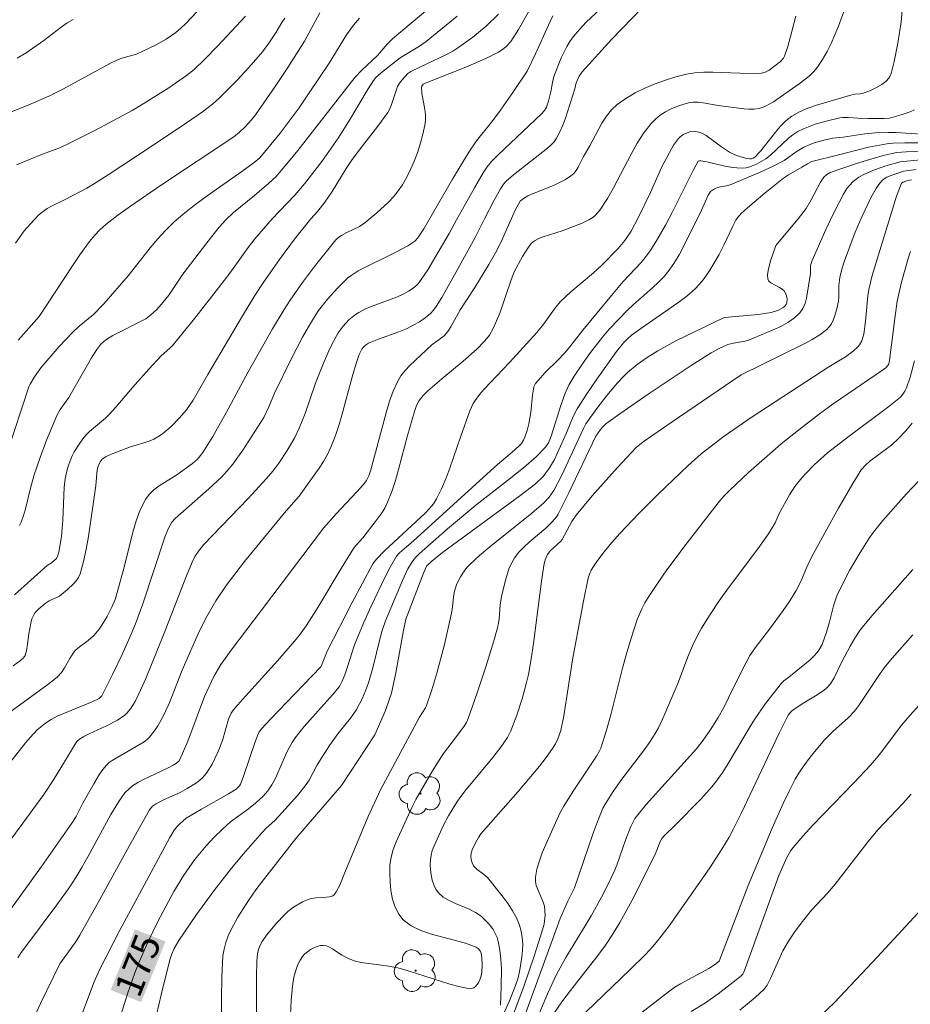
# Model space of a CAD drawing. Units: metres. Extents: x 281196 to 281711, y 1663808 to 1664373.
# Drawn here: x 281464 to 281512, y 1664235 to 1664290 of the extents above; entities that cross this region are included whole.
import ezdxf
from ezdxf.enums import TextEntityAlignment as Align

# ---------------------------------------------------------------- set-up
doc = ezdxf.new("R2010")
doc.units = ezdxf.units.M
doc.header["$MEASUREMENT"] = 0
for name, color, linetype, lineweight, true_color in [('Arvores_Isoladas', 7, 'Continuous', 18, 0x00ff33), ('Curvas_Intermediarias', 7, 'Continuous', 9, 0x783c14), ('Curvas_Mestras', 7, 'Continuous', 20, 0x783c14), ('Topon_Curvas_Mestras', 7, 'Continuous', 9, 0x783c14)]:
    doc.layers.add(name, color=color, linetype=linetype, lineweight=lineweight, true_color=true_color)
doc.layers.add('Topon_Curvas_Mestras_Masc', color=255, linetype='Continuous', lineweight=9)
doc.styles.add('Arial', font='arial.ttf', dxfattribs={"height": 1.5})

# ---------------------------------------------------------------- blocks, each defined once
blk = doc.blocks.new('Arvore')
at = {"layer": 'Arvores_Isoladas'}
blk.add_lwpolyline([(-0.718, 0.493, 0.872324), (-0.722, -0.551, 0.862983), (0.284, -0.827, 0.900105), (0.89, 0.029, 0.863155), (0.262, 0.861, 0.882486)], format="xyb", close=True, dxfattribs=at)
blk.add_circle((0, 0), 0.0286, dxfattribs=at)

msp = doc.modelspace()

# ---------------------------------------------------------------- linework, layer by layer
at = {"layer": 'Curvas_Intermediarias', "flags": 128}
for points, elevation in [([(281466.667, 1664234.007), (281467.675, 1664236.672), (281467.956, 1664237.341), (281469.086, 1664239.51), (281470.151, 1664241.51), (281471.823, 1664244.603), (281472.069, 1664245.01), (281472.212, 1664245.196), (281472.369, 1664245.362), (281472.723, 1664245.656), (281473.553, 1664246.161), (281475.048, 1664247.009), (281475.463, 1664247.266), (281475.643, 1664247.433), (281475.702, 1664247.537), (281475.85, 1664247.914), (281476.509, 1664249.85), (281476.65, 1664250.233), (281476.73, 1664250.398), (281476.876, 1664250.595), (281477.329, 1664251.078), (281479.17, 1664252.985), (281480.108, 1664253.983), (281480.193, 1664254.146), (281480.46, 1664254.833), (281481.834, 1664257.511), (281482.975, 1664259.641), (281483.174, 1664259.893), (281483.616, 1664260.338), (281485.847, 1664262.421), (281486.081, 1664262.666), (281486.292, 1664262.925), (281486.471, 1664263.204), (281486.744, 1664263.745), (281486.983, 1664264.306), (281487.199, 1664264.882), (281487.798, 1664266.641), (281488.298, 1664268.04), (281488.474, 1664268.43), (281488.587, 1664268.609), (281488.826, 1664268.925), (281489.084, 1664269.229), (281490.472, 1664270.686), (281491.967, 1664272.335), (281492.362, 1664272.815), (281492.942, 1664273.643), (281493.263, 1664274.027), (281493.847, 1664274.576), (281495.079, 1664275.613), (281495.535, 1664276.027), (281496.431, 1664276.946), (281496.809, 1664277.386), (281497.153, 1664277.906), (281497.538, 1664278.642), (281498.216, 1664280.034), (281498.824, 1664281.389), (281499.251, 1664282.23), (281499.48, 1664282.629), (281499.745, 1664282.993), (281499.822, 1664283.071), (281500.008, 1664283.205), (281500.326, 1664283.342), (281500.431, 1664283.369), (281500.604, 1664283.386), (281500.876, 1664283.344), (281501.042, 1664283.278), (281501.263, 1664283.148), (281502.109, 1664282.528), (281502.548, 1664282.248), (281502.854, 1664282.102), (281503.177, 1664281.984), (281503.503, 1664281.897), (281503.663, 1664281.865), (281503.762, 1664281.87), (281503.861, 1664281.908), (281503.951, 1664281.969), (281504.274, 1664282.319), (281505.074, 1664283.347), (281505.352, 1664283.672), (281505.651, 1664283.966), (281505.98, 1664284.215), (281506.403, 1664284.453), (281506.852, 1664284.651), (281507.322, 1664284.819), (281509.261, 1664285.386), (281509.442, 1664285.42), (281509.722, 1664285.438), (281509.9, 1664285.477), (281510.249, 1664285.616), (281510.593, 1664285.775), (281510.92, 1664285.958), (281511.139, 1664286.115), (281511.311, 1664286.324), (281511.421, 1664286.568), (281511.594, 1664287.225), (281511.801, 1664288.233), (281511.972, 1664289.389), (281512.143, 1664291.321)], 174), ([(281462.489, 1664239.867), (281463.644, 1664241.428), (281464.782, 1664243.003), (281466.451, 1664245.391), (281466.675, 1664245.761), (281467.071, 1664246.533), (281467.643, 1664247.547), (281467.97, 1664248.085), (281468.149, 1664248.338), (281468.345, 1664248.574), (281468.489, 1664248.713), (281468.65, 1664248.836), (281470.418, 1664249.864), (281470.573, 1664249.982), (281470.713, 1664250.116), (281471.023, 1664250.52), (281471.161, 1664250.74), (281471.412, 1664251.201), (281471.78, 1664251.967), (281472.509, 1664253.8), (281473.439, 1664255.911), (281473.85, 1664256.735), (281474.355, 1664257.607), (281474.918, 1664258.445), (281475.932, 1664259.768), (281478.125, 1664262.441), (281478.612, 1664263.007), (281478.929, 1664263.349), (281480.014, 1664264.879), (281480.255, 1664265.256), (281480.475, 1664265.642), (281480.665, 1664266.042), (281480.915, 1664266.683), (281481.133, 1664267.34), (281481.328, 1664268.006), (281481.873, 1664270.026), (281482.072, 1664270.692), (281482.222, 1664271.12), (281482.373, 1664271.419), (281482.457, 1664271.532), (281482.559, 1664271.634), (281482.738, 1664271.75), (281483.282, 1664271.971), (281484.399, 1664272.367), (281484.846, 1664272.562), (281485.191, 1664272.736), (281485.526, 1664272.928), (281485.844, 1664273.14), (281486.13, 1664273.376), (281486.301, 1664273.557), (281486.446, 1664273.757), (281486.752, 1664274.257), (281487.625, 1664275.793), (281488.58, 1664277.549), (281489.095, 1664278.58), (281489.633, 1664279.61), (281489.973, 1664280.22), (281490.136, 1664280.481), (281490.286, 1664280.653), (281490.692, 1664280.997), (281492.559, 1664282.453), (281492.748, 1664282.622), (281492.917, 1664282.804), (281493.059, 1664283.004), (281493.245, 1664283.355), (281493.405, 1664283.724), (281493.544, 1664284.106), (281494.057, 1664285.727), (281494.139, 1664286.044), (281494.303, 1664286.407), (281494.467, 1664286.652), (281496.098, 1664288.442), (281498.332, 1664290.776)], 171), ([(281463.993, 1664233.891), (281464.726, 1664235.495), (281465.784, 1664237.662), (281466.636, 1664238.857), (281466.874, 1664239.233), (281467.981, 1664241.195), (281469.609, 1664244.159), (281470.714, 1664246.121), (281470.874, 1664246.324), (281471.028, 1664246.439), (281471.472, 1664246.663), (281472.385, 1664247.076), (281472.778, 1664247.294), (281473.293, 1664247.61), (281473.6, 1664247.859), (281473.732, 1664248), (281473.882, 1664248.196), (281474.143, 1664248.626), (281474.47, 1664249.319), (281474.709, 1664249.928), (281475.051, 1664251.099), (281475.198, 1664251.424), (281475.302, 1664251.596), (281475.812, 1664252.187), (281477.726, 1664254.314), (281478.668, 1664255.39), (281478.935, 1664255.72), (281479.31, 1664256.236), (281479.89, 1664257.141), (281481.23, 1664259.369), (281481.916, 1664260.472), (281482.071, 1664260.678), (281482.417, 1664261.065), (281483.098, 1664261.935), (281483.479, 1664262.459), (281483.643, 1664262.733), (281483.781, 1664263.02), (281484.007, 1664263.607), (281484.205, 1664264.208), (281484.382, 1664264.819), (281484.875, 1664266.671), (281485.253, 1664267.989), (281485.375, 1664268.332), (281485.508, 1664268.598), (281485.728, 1664268.884), (281485.987, 1664269.139), (281486.753, 1664269.795), (281487.928, 1664270.755), (281488.681, 1664271.423), (281489.115, 1664271.871), (281489.371, 1664272.198), (281489.579, 1664272.551), (281489.768, 1664272.972), (281489.938, 1664273.404), (281490.541, 1664275.172), (281490.724, 1664275.663), (281491.195, 1664276.502), (281491.522, 1664277.026), (281491.668, 1664277.223), (281491.848, 1664277.373), (281492.082, 1664277.49), (281492.328, 1664277.588), (281493.366, 1664277.912), (281494.469, 1664278.335), (281494.867, 1664278.538), (281495.048, 1664278.661), (281495.187, 1664278.779), (281495.431, 1664279.06), (281495.845, 1664279.698), (281496.191, 1664280.29), (281497.152, 1664282.131), (281497.488, 1664282.727), (281497.852, 1664283.294), (281498.256, 1664283.821), (281498.485, 1664284.056), (281498.749, 1664284.265), (281499.04, 1664284.45), (281499.349, 1664284.611), (281499.669, 1664284.747), (281499.991, 1664284.859), (281500.307, 1664284.946), (281500.566, 1664284.984), (281500.833, 1664284.984), (281501.106, 1664284.955), (281501.937, 1664284.808), (281503.337, 1664284.625), (281503.615, 1664284.603), (281503.888, 1664284.604), (281504.155, 1664284.635), (281504.363, 1664284.692), (281504.567, 1664284.776), (281504.96, 1664285.004), (281506.386, 1664285.991), (281506.931, 1664286.417), (281507.173, 1664286.654), (281507.384, 1664286.914), (281507.658, 1664287.327), (281507.908, 1664287.762), (281508.137, 1664288.215), (281508.539, 1664289.154), (281508.882, 1664290.107)], 173), ([(281462.06, 1664250.787), (281465.124, 1664253), (281465.632, 1664253.409), (281465.879, 1664253.67), (281466.036, 1664253.918), (281466.325, 1664254.437), (281466.523, 1664254.73), (281466.634, 1664254.866), (281466.844, 1664255.059), (281467.331, 1664255.417), (281467.636, 1664255.671), (281467.768, 1664255.816), (281467.934, 1664256.035), (281468.09, 1664256.265), (281468.375, 1664256.746), (281468.63, 1664257.245), (281468.822, 1664257.677), (281468.938, 1664258.05), (281469.313, 1664259.443), (281469.79, 1664261.376), (281469.977, 1664262), (281470.203, 1664262.599), (281470.48, 1664263.162), (281470.684, 1664263.446), (281470.94, 1664263.695), (281471.234, 1664263.917), (281472.199, 1664264.527), (281473.063, 1664265.139), (281473.321, 1664265.357), (281473.432, 1664265.482), (281473.634, 1664265.754), (281473.823, 1664266.037), (281474.177, 1664266.626), (281474.933, 1664267.969), (281476.126, 1664270.183), (281477.456, 1664272.531), (281478.096, 1664273.599), (281478.433, 1664274.121), (281479.111, 1664275.089), (281479.825, 1664276.034), (281480.933, 1664277.418), (281481.046, 1664277.53), (281481.246, 1664277.665), (281481.55, 1664277.836), (281482.231, 1664278.159), (281482.539, 1664278.364), (281483.181, 1664278.907), (281483.806, 1664279.482), (281484.095, 1664279.788), (281484.358, 1664280.109), (281484.591, 1664280.448), (281484.836, 1664280.876), (281485.059, 1664281.325), (281485.26, 1664281.79), (281485.438, 1664282.267), (281485.592, 1664282.75), (281485.723, 1664283.234), (281485.83, 1664283.715), (281485.862, 1664284.001), (281485.854, 1664284.293), (281485.819, 1664284.588), (281485.667, 1664285.48), (281485.641, 1664285.773), (281485.664, 1664285.866), (281485.737, 1664285.976), (281485.801, 1664286.019), (281488.067, 1664286.915), (281489.169, 1664287.383), (281489.863, 1664287.727), (281490.164, 1664287.935), (281490.303, 1664288.055), (281490.551, 1664288.322), (281490.975, 1664288.977), (281491.566, 1664290.036)], 168), ([(281462.89, 1664265.721), (281464.077, 1664269.359), (281464.151, 1664269.507), (281464.398, 1664269.899), (281464.734, 1664270.389), (281465.745, 1664271.575), (281466.47, 1664272.343), (281466.846, 1664272.683), (281467.633, 1664273.328), (281468.202, 1664273.902), (281469.532, 1664275.452), (281470.752, 1664276.983), (281471.17, 1664277.479), (281471.607, 1664277.957), (281472.068, 1664278.409), (281472.647, 1664278.91), (281473.252, 1664279.385), (281473.874, 1664279.841), (281475.777, 1664281.172), (281476.462, 1664281.676), (281476.761, 1664281.937), (281477.873, 1664283.288), (281478.384, 1664283.949), (281478.92, 1664284.683), (281479.479, 1664285.493), (281480.565, 1664287.134), (281481.526, 1664288.681), (281481.916, 1664289.221), (281482.241, 1664289.592)], 164), ([(281462.971, 1664248.607), (281463.906, 1664249.809), (281464.151, 1664250.098), (281464.541, 1664250.512), (281464.991, 1664250.877), (281465.314, 1664251.089), (281465.637, 1664251.271), (281467.555, 1664252.046), (281467.949, 1664252.242), (281468.096, 1664252.385), (281468.684, 1664253.561), (281469.208, 1664254.659), (281469.703, 1664255.769), (281469.935, 1664256.33), (281470.341, 1664257.432), (281471.563, 1664261.152), (281471.744, 1664261.597), (281471.928, 1664261.922), (281472.115, 1664262.125), (281473.969, 1664263.75), (281474.657, 1664264.398), (281474.976, 1664264.744), (281475.278, 1664265.11), (281475.838, 1664265.882), (281476.982, 1664267.661), (281477.262, 1664268.262), (281477.572, 1664269.002), (281478.51, 1664270.913), (281479.109, 1664272.079), (281479.429, 1664272.649), (281479.768, 1664273.205), (281479.991, 1664273.537), (281480.483, 1664274.176), (281481.023, 1664274.776), (281481.597, 1664275.332), (281481.774, 1664275.475), (281482.165, 1664275.716), (281484.267, 1664276.762), (281484.886, 1664277.094), (281485.276, 1664277.354), (281485.439, 1664277.54), (281485.771, 1664278.037), (281487.339, 1664280.757), (281488.233, 1664282.236), (281488.661, 1664282.857), (281489.488, 1664283.889), (281489.883, 1664284.426), (281490.657, 1664285.516), (281491.45, 1664286.688), (281491.895, 1664287.635), (281492.607, 1664289.216), (281492.86, 1664289.73)], 169), ([(281463.224, 1664254.039), (281463.622, 1664254.316), (281463.789, 1664254.476), (281463.871, 1664254.601), (281463.948, 1664254.848), (281464.01, 1664255.222), (281464.078, 1664255.796), (281464.182, 1664256.366), (281464.246, 1664256.614), (281464.349, 1664256.838), (281464.431, 1664256.953), (281464.629, 1664257.165), (281464.975, 1664257.446), (281465.196, 1664257.595), (281465.758, 1664257.852), (281466.203, 1664258.216), (281466.541, 1664258.532), (281466.686, 1664258.704), (281466.806, 1664258.888), (281466.891, 1664259.087), (281467.078, 1664259.751), (281467.229, 1664260.432), (281467.354, 1664261.127), (281467.766, 1664263.941), (281467.832, 1664264.788), (281467.885, 1664265.003), (281467.996, 1664265.241), (281468.103, 1664265.374), (281468.166, 1664265.425), (281468.319, 1664265.52), (281468.651, 1664265.681), (281469.617, 1664266.042), (281470.685, 1664266.368), (281470.936, 1664266.475), (281471.173, 1664266.605), (281471.423, 1664266.777), (281471.896, 1664267.175), (281472.333, 1664267.623), (281472.733, 1664268.097), (281473.102, 1664268.621), (281473.907, 1664270.025), (281475.817, 1664273.252), (281476.491, 1664274.362), (281476.982, 1664275.115), (281477.85, 1664276.354), (281478.665, 1664277.459), (281479.571, 1664278.57), (281479.955, 1664278.995), (281480.335, 1664279.493), (281480.74, 1664280.075), (281481.513, 1664281.341), (281481.838, 1664281.837), (281482.393, 1664282.579), (281483.252, 1664283.674), (281483.79, 1664284.424), (281483.861, 1664284.546), (281483.975, 1664284.806), (281484.322, 1664285.848), (281484.426, 1664286.021), (281484.571, 1664286.208), (281484.899, 1664286.553), (281485.06, 1664286.668), (281485.553, 1664286.915), (281487.008, 1664287.596), (281487.358, 1664287.787), (281487.693, 1664288), (281488.455, 1664288.555), (281489.185, 1664289.161), (281489.87, 1664289.814)], 167), ([(281463.296, 1664257.921), (281465.081, 1664259.534), (281465.328, 1664259.678), (281465.598, 1664259.932), (281465.664, 1664260.056), (281465.721, 1664260.265), (281465.807, 1664260.699), (281465.867, 1664261.144), (281465.951, 1664262.038), (281466.03, 1664263.848), (281466.079, 1664264.292), (281466.16, 1664264.727), (281466.234, 1664264.995), (281466.445, 1664265.522), (281466.576, 1664265.777), (281466.877, 1664266.262), (281467.041, 1664266.489), (281467.22, 1664266.701), (281467.419, 1664266.898), (281468.29, 1664267.632), (281468.493, 1664267.828), (281468.867, 1664268.244), (281469.766, 1664269.318), (281470.665, 1664270.319), (281471.354, 1664271.055), (281471.832, 1664271.472), (281472.009, 1664271.652), (281473.27, 1664273.211), (281474.502, 1664274.796), (281475.117, 1664275.603), (281476.121, 1664277.01), (281476.482, 1664277.476), (281477.451, 1664278.581), (281478.69, 1664279.877), (281479.211, 1664280.506), (281480.168, 1664281.736), (281481.073, 1664283.004), (281481.641, 1664283.898), (281482.719, 1664285.727), (281482.999, 1664286.175), (281483.13, 1664286.335), (281483.544, 1664286.697), (281484.471, 1664287.418), (281485.527, 1664288.056), (281485.902, 1664288.319), (281487.597, 1664289.703)], 166), ([(281463.344, 1664277.25), (281463.834, 1664277.913), (281464.371, 1664278.53), (281464.657, 1664278.813), (281464.865, 1664278.986), (281465.092, 1664279.138), (281465.333, 1664279.274), (281466.085, 1664279.645), (281467.265, 1664280.264), (281467.628, 1664280.477), (281468.438, 1664280.997), (281470.051, 1664282.05), (281472.454, 1664283.655), (281473.625, 1664284.46), (281474.169, 1664284.881), (281474.51, 1664285.186), (281474.85, 1664285.516), (281475.516, 1664286.194), (281476.165, 1664286.889), (281476.919, 1664287.747), (281477.256, 1664288.22), (281477.656, 1664288.834), (281477.965, 1664289.354), (281478.137, 1664289.602)], 162), ([(281463.413, 1664281.544), (281464.825, 1664282.139), (281465.722, 1664282.467), (281466.161, 1664282.653), (281467.713, 1664283.433), (281469.755, 1664284.529), (281470.366, 1664284.889), (281471.768, 1664285.765), (281472.734, 1664286.453), (281473.151, 1664286.785), (281473.726, 1664287.327), (281474.456, 1664288.081), (281475.978, 1664289.71)], 161), ([(281463.475, 1664238.002), (281463.66, 1664238.281), (281464.071, 1664238.811), (281465.622, 1664240.899), (281466.324, 1664241.89), (281466.656, 1664242.398), (281466.999, 1664242.961), (281467.323, 1664243.536), (281468.581, 1664245.861), (281469.019, 1664246.587), (281469.361, 1664247.052), (281469.628, 1664247.321), (281469.776, 1664247.435), (281470.074, 1664247.624), (281470.386, 1664247.793), (281471.691, 1664248.404), (281472.008, 1664248.569), (281472.186, 1664248.678), (281472.335, 1664248.82), (281472.524, 1664249.209), (281472.807, 1664249.891), (281473.734, 1664252.348), (281474.242, 1664253.442), (281474.488, 1664253.885), (281474.623, 1664254.099), (281475.238, 1664254.967), (281476.863, 1664257.08), (281480.255, 1664261.587), (281480.958, 1664262.38), (281482.098, 1664263.588), (281482.438, 1664263.971), (281482.614, 1664264.203), (281482.75, 1664264.456), (281482.866, 1664264.798), (281483.711, 1664267.99), (281483.885, 1664268.557), (281484.087, 1664269.107), (281484.327, 1664269.634), (281484.515, 1664269.948), (281484.74, 1664270.241), (281484.993, 1664270.518), (281486.205, 1664271.653), (281486.891, 1664272.159), (281487.09, 1664272.389), (281487.246, 1664272.644), (281487.76, 1664273.581), (281488.571, 1664274.812), (281489.336, 1664276.07), (281489.701, 1664276.709), (281490.017, 1664277.314), (281490.789, 1664279.046), (281491.051, 1664279.544), (281491.249, 1664279.698), (281491.488, 1664279.84), (281491.828, 1664279.995), (281492.883, 1664280.415), (281493.224, 1664280.567), (281493.548, 1664280.738), (281493.849, 1664280.935), (281494, 1664281.073), (281494.128, 1664281.236), (281494.239, 1664281.418), (281494.537, 1664282.005), (281494.882, 1664282.586), (281495.547, 1664283.828), (281495.792, 1664284.213), (281496.068, 1664284.563), (281496.387, 1664284.861), (281496.857, 1664285.194), (281497.366, 1664285.493), (281497.904, 1664285.76), (281498.464, 1664285.995), (281499.037, 1664286.2), (281499.613, 1664286.376), (281500.183, 1664286.523), (281500.657, 1664286.606), (281501.14, 1664286.641), (281501.631, 1664286.642), (281503.12, 1664286.573), (281504.083, 1664286.568), (281504.314, 1664286.587), (281504.505, 1664286.633), (281504.735, 1664286.749), (281505.352, 1664287.212), (281505.512, 1664287.398), (281505.565, 1664287.505), (281505.747, 1664288.04), (281505.909, 1664288.588), (281506.192, 1664289.705)], 172), ([(281463.496, 1664271.913), (281464.649, 1664273.224), (281466.508, 1664276.05), (281466.887, 1664276.609), (281467.407, 1664277.331), (281467.686, 1664277.662), (281467.987, 1664277.973), (281468.309, 1664278.259), (281468.977, 1664278.784), (281469.668, 1664279.283), (281471.367, 1664280.448), (281475.335, 1664283.082), (281475.653, 1664283.331), (281475.955, 1664283.633), (281476.308, 1664284.018), (281476.521, 1664284.291), (281477.607, 1664285.845), (281478.309, 1664286.897), (281479.218, 1664288.342), (281480.066, 1664289.901)], 163), ([(281463.438, 1664287.397), (281463.928, 1664287.703), (281464.897, 1664288.373), (281465.855, 1664289.11), (281466.182, 1664289.335), (281466.52, 1664289.532)], 159), ([(281470.188, 1664231.013), (281471.34, 1664235.966), (281471.832, 1664237.892), (281471.934, 1664238.208), (281472.068, 1664238.514), (281472.315, 1664238.948), (281473.252, 1664240.325), (281474.239, 1664241.671), (281475.216, 1664242.92), (281475.875, 1664243.712), (281476.887, 1664244.881), (281477.109, 1664245.108), (281477.581, 1664245.537), (281478.156, 1664246.151), (281478.837, 1664246.915), (281479.262, 1664247.444), (281479.467, 1664247.759), (281479.916, 1664248.591), (281480.598, 1664249.662), (281481.049, 1664250.299), (281481.742, 1664251.149), (281482.054, 1664251.594), (281482.387, 1664252.219), (281482.574, 1664252.656), (281482.733, 1664253.101), (281482.963, 1664253.913), (281483.363, 1664255.56), (281483.481, 1664255.965), (281483.672, 1664256.509), (281484.59, 1664258.709), (281484.897, 1664259.357), (281485.13, 1664259.747), (281485.314, 1664259.975), (281485.522, 1664260.184), (281487.067, 1664261.55), (281488.623, 1664262.849), (281490.371, 1664264.208), (281491.234, 1664264.9), (281491.959, 1664265.529), (281492.459, 1664266.039), (281492.616, 1664266.279), (281492.764, 1664266.641), (281493.298, 1664268.333), (281493.534, 1664269), (281493.756, 1664269.484), (281494.024, 1664269.946), (281494.516, 1664270.676), (281494.928, 1664271.247), (281495.576, 1664272.08), (281495.954, 1664272.521), (281496.961, 1664273.571), (281497.289, 1664273.883), (281498.317, 1664274.784), (281498.648, 1664275.092), (281498.959, 1664275.416), (281499.243, 1664275.761), (281499.529, 1664276.176), (281499.79, 1664276.61), (281500.032, 1664277.059), (281501.017, 1664279.058), (281501.304, 1664279.715), (281501.384, 1664279.872), (281501.514, 1664280.071), (281501.673, 1664280.192), (281501.857, 1664280.276), (281502.065, 1664280.332), (281502.39, 1664280.387), (281502.598, 1664280.446), (281504.2, 1664281.118), (281504.987, 1664281.485), (281505.562, 1664281.787), (281506.265, 1664282.297), (281506.633, 1664282.52), (281507.204, 1664282.749), (281507.801, 1664282.92), (281508.225, 1664283.013), (281508.8, 1664283.07), (281509.98, 1664283.242), (281510.571, 1664283.306), (281511.268, 1664283.323), (281511.669, 1664283.312), (281513.676, 1664283.193)], 176), ([(281474.669, 1664234.581), (281474.652, 1664235.761), (281474.672, 1664236.934), (281474.742, 1664238.098), (281474.798, 1664238.47), (281474.896, 1664238.837), (281475.03, 1664239.198), (281475.19, 1664239.552), (281475.565, 1664240.235), (281476.146, 1664241.148), (281476.552, 1664241.72), (281476.975, 1664242.283), (281478.748, 1664244.544), (281481.243, 1664247.45), (281483.083, 1664250.25), (281483.659, 1664251.573), (281483.89, 1664252.211), (281483.986, 1664252.535), (281484.236, 1664253.64), (281484.632, 1664255.881), (281484.784, 1664256.593), (281485.75, 1664259.125), (281485.912, 1664259.501), (281486.214, 1664259.787), (281486.786, 1664260.251), (281491.047, 1664263.359), (281491.892, 1664264.02), (281492.315, 1664264.434), (281492.672, 1664264.899), (281492.94, 1664265.365), (281493.603, 1664266.822), (281493.973, 1664267.718), (281494.193, 1664268.145), (281494.714, 1664268.967), (281495.267, 1664269.771), (281496.341, 1664271.288), (281496.734, 1664271.775), (281496.946, 1664271.995), (281497.177, 1664272.193), (281497.676, 1664272.558), (281499.72, 1664273.965), (281500.206, 1664274.341), (281500.669, 1664274.739), (281500.896, 1664274.969), (281501.103, 1664275.22), (281501.295, 1664275.485), (281501.474, 1664275.762), (281501.978, 1664276.613), (281502.248, 1664277.126), (281502.733, 1664278.185), (281502.907, 1664278.514), (281503.05, 1664278.716), (281503.22, 1664278.893), (281503.54, 1664279.176), (281504.517, 1664280.01), (281505.522, 1664280.809), (281505.798, 1664280.996), (281506.525, 1664281.41), (281506.831, 1664281.605), (281507.081, 1664281.723), (281507.438, 1664281.828), (281508.182, 1664281.999), (281510.188, 1664282.507), (281511.198, 1664282.702), (281511.52, 1664282.739), (281512.171, 1664282.759), (281513.154, 1664282.749)], 177), ([(281476.578, 1664234.499), (281476.575, 1664236.976), (281476.608, 1664237.806), (281476.643, 1664238.217), (281476.691, 1664238.453), (281476.779, 1664238.682), (281476.897, 1664238.897), (281477.136, 1664239.232), (281477.69, 1664239.92), (281478.093, 1664240.346), (281478.305, 1664240.543), (281478.609, 1664240.776), (281479.116, 1664241.063), (281479.468, 1664241.213), (281479.589, 1664241.249), (281479.843, 1664241.284), (281480.235, 1664241.307), (281480.597, 1664241.35), (281480.745, 1664241.382), (281480.855, 1664241.458), (281480.965, 1664241.621), (281481.15, 1664241.989), (281481.469, 1664242.78), (281482.718, 1664245.748), (281483.386, 1664247.225), (281484.351, 1664248.99), (281485.527, 1664251.214), (281485.863, 1664251.719), (281485.904, 1664251.802), (281486.203, 1664252.711), (281486.482, 1664253.628), (281486.897, 1664255.209), (281487.29, 1664256.919), (281487.325, 1664257.121), (281487.411, 1664257.942), (281487.45, 1664258.14), (281487.588, 1664258.527), (281487.779, 1664258.914), (281488.016, 1664259.277), (281488.151, 1664259.443), (281488.297, 1664259.597), (281488.835, 1664260.09), (281489.393, 1664260.565), (281491.692, 1664262.408), (281492.358, 1664262.982), (281492.658, 1664263.301), (281492.904, 1664263.658), (281493.328, 1664264.472), (281494.539, 1664267.067), (281494.671, 1664267.312), (281495.276, 1664268.159), (281495.822, 1664268.881), (281496.402, 1664269.57), (281496.709, 1664269.896), (281496.953, 1664270.131), (281497.475, 1664270.571), (281498.031, 1664270.972), (281498.609, 1664271.335), (281499.614, 1664271.884), (281502.218, 1664273.141), (281502.317, 1664273.164), (281502.678, 1664273.201), (281504.127, 1664273.325), (281504.836, 1664273.439), (281505.247, 1664273.571), (281505.495, 1664273.709), (281505.593, 1664273.791), (281505.666, 1664273.881), (281505.701, 1664273.967), (281505.71, 1664274.185), (281505.657, 1664274.42), (281505.558, 1664274.617), (281505.448, 1664274.725), (281505.302, 1664274.816), (281504.828, 1664275.061), (281504.717, 1664275.159), (281504.659, 1664275.278), (281504.642, 1664275.505), (281504.67, 1664275.749), (281504.813, 1664276.271), (281505.102, 1664277.107), (281506.329, 1664278.587), (281506.754, 1664279.154), (281507.037, 1664279.619), (281507.552, 1664280.585), (281507.738, 1664280.869), (281507.894, 1664281.017), (281508.081, 1664281.117), (281509.524, 1664281.615), (281510.5, 1664281.914), (281510.991, 1664282.048), (281511.484, 1664282.168), (281511.734, 1664282.213), (281512.244, 1664282.253), (281513.016, 1664282.278)], 178), ([(281478.445, 1664234.852), (281478.483, 1664235.648), (281478.55, 1664236.439), (281478.631, 1664236.936), (281478.772, 1664237.427), (281478.867, 1664237.659), (281478.979, 1664237.875), (281479.109, 1664238.07), (281479.23, 1664238.205), (281479.377, 1664238.332), (281479.543, 1664238.446), (281479.721, 1664238.542), (281479.904, 1664238.616), (281480.084, 1664238.664), (281480.255, 1664238.679), (281480.424, 1664238.653), (281480.592, 1664238.586), (281480.76, 1664238.489), (281481.267, 1664238.141), (281481.637, 1664237.954), (281481.943, 1664237.834), (281482.154, 1664237.777), (281482.464, 1664237.72), (281483.722, 1664237.552), (281484.343, 1664237.436), (281484.916, 1664237.28), (281487.198, 1664236.539), (281487.756, 1664236.395), (281488.305, 1664236.295), (281488.407, 1664236.303), (281488.507, 1664236.347), (281488.602, 1664236.421), (281488.764, 1664236.62), (281488.866, 1664236.832), (281488.914, 1664237.01), (281488.946, 1664237.199), (281488.969, 1664237.595), (281488.949, 1664237.991), (281488.914, 1664238.248), (281488.854, 1664238.384), (281488.76, 1664238.503), (281488.641, 1664238.585), (281488.064, 1664238.8), (281486.196, 1664239.302), (281485.61, 1664239.499), (281485.083, 1664239.749), (281484.642, 1664240.076), (281484.389, 1664240.39), (281484.196, 1664240.778), (281484.056, 1664241.218), (281483.963, 1664241.691), (281483.912, 1664242.174), (281483.897, 1664242.649), (281483.911, 1664243.093), (281483.971, 1664243.521), (281484.086, 1664243.946), (281484.244, 1664244.369), (281485.118, 1664246.255), (281485.338, 1664246.681), (281486.183, 1664248.164), (281486.57, 1664248.802), (281486.851, 1664249.217), (281487.622, 1664250.222), (281487.979, 1664250.719), (281488.106, 1664250.921), (281488.205, 1664251.136), (281488.701, 1664252.547), (281489.173, 1664253.97), (281489.611, 1664255.403), (281489.813, 1664256.122), (281489.867, 1664256.365), (281489.9, 1664256.612), (281489.958, 1664257.364), (281490.036, 1664257.856), (281490.264, 1664258.798), (281490.355, 1664259.109), (281490.463, 1664259.409), (281490.594, 1664259.695), (281490.752, 1664259.961), (281490.988, 1664260.267), (281491.257, 1664260.551), (281491.549, 1664260.819), (281492.472, 1664261.599), (281492.825, 1664261.934), (281493.055, 1664262.207), (281493.148, 1664262.358), (281493.734, 1664263.536), (281495.214, 1664266.649), (281495.468, 1664267.008), (281495.608, 1664267.174), (281495.768, 1664267.317), (281496.537, 1664267.864), (281498.092, 1664268.942), (281500.452, 1664270.522), (281501.547, 1664271.227), (281502.022, 1664271.474), (281502.461, 1664271.675), (281502.769, 1664271.758), (281503.302, 1664271.84), (281503.562, 1664271.897), (281504.952, 1664272.48), (281505.368, 1664272.674), (281505.76, 1664272.89), (281506.116, 1664273.133), (281506.422, 1664273.413), (281506.588, 1664273.646), (281506.705, 1664273.92), (281506.786, 1664274.223), (281506.998, 1664275.582), (281507.002, 1664276.009), (281507.091, 1664276.298), (281507.85, 1664277.994), (281508.31, 1664278.978), (281508.811, 1664279.934), (281509.004, 1664280.24), (281509.115, 1664280.387), (281509.363, 1664280.654), (281509.647, 1664280.866), (281509.924, 1664281.017), (281510.514, 1664281.274), (281511.131, 1664281.485), (281511.932, 1664281.707), (281513.049, 1664281.813)], 179), ([(281490.105, 1664234.82), (281490.481, 1664235.64), (281490.808, 1664236.479), (281490.94, 1664236.904), (281491.045, 1664237.332), (281491.159, 1664238.034), (281491.19, 1664238.396), (281491.197, 1664238.759), (281491.176, 1664239.115), (281491.122, 1664239.46), (281491.03, 1664239.788), (281490.861, 1664240.188), (281490.645, 1664240.576), (281490.394, 1664240.953), (281490.119, 1664241.323), (281489.259, 1664242.397), (281489.052, 1664242.595), (281488.696, 1664242.852), (281488.5, 1664243.048), (281488.417, 1664243.206), (281488.367, 1664243.388), (281488.349, 1664243.574), (281488.363, 1664243.75), (281488.418, 1664243.923), (281488.618, 1664244.351), (281488.764, 1664244.606), (281488.902, 1664244.808), (281490.941, 1664247.126), (281492.112, 1664248.52), (281492.485, 1664249.001), (281492.831, 1664249.496), (281492.99, 1664249.75), (281493.132, 1664250.026), (281493.288, 1664250.471), (281493.459, 1664251.285), (281493.941, 1664254.367), (281494.513, 1664257.492), (281494.801, 1664258.846), (281494.871, 1664259.069), (281494.964, 1664259.284), (281495.081, 1664259.483), (281495.27, 1664259.755), (281495.665, 1664260.289), (281496.084, 1664260.807), (281496.525, 1664261.304), (281497.57, 1664262.395), (281498.639, 1664263.465), (281500.275, 1664265.035), (281501.006, 1664265.675), (281502.256, 1664266.647), (281503.793, 1664267.714), (281508.01, 1664270.447), (281508.919, 1664271.008), (281509.348, 1664271.311), (281509.626, 1664271.567), (281509.699, 1664271.666), (281509.818, 1664271.887), (281509.931, 1664272.245), (281510.027, 1664272.94), (281510.145, 1664274.354), (281510.203, 1664274.702), (281510.389, 1664275.462), (281511.725, 1664279.817), (281511.844, 1664280.159), (281512, 1664280.533), (281512.082, 1664280.591), (281512.323, 1664280.676), (281512.552, 1664280.717)], 181), ([(281490.381, 1664234.081), (281491.27, 1664236.47), (281491.826, 1664238.078), (281492.087, 1664238.886), (281492.375, 1664239.851), (281492.403, 1664240.012), (281492.427, 1664240.34), (281492.389, 1664240.827), (281492.33, 1664241.058), (281491.945, 1664241.967), (281491.894, 1664242.192), (281491.894, 1664242.417), (281491.982, 1664242.867), (281492.112, 1664243.317), (281492.275, 1664243.767), (281492.46, 1664244.215), (281493.242, 1664245.94), (281493.458, 1664246.324), (281493.966, 1664247.145), (281495.248, 1664249.077), (281495.418, 1664249.358), (281495.49, 1664249.505), (281495.799, 1664250.498), (281496.031, 1664251.347), (281496.685, 1664253.911), (281496.916, 1664254.761), (281497.166, 1664255.605), (281497.49, 1664256.567), (281497.755, 1664257.19), (281497.909, 1664257.489), (281498.081, 1664257.777), (281498.591, 1664258.543), (281499.12, 1664259.3), (281500.222, 1664260.788), (281501.928, 1664262.979), (281502.242, 1664263.341), (281502.58, 1664263.681), (281503.599, 1664264.641), (281504.911, 1664265.81), (281505.397, 1664266.22), (281506.437, 1664267.052), (281507.491, 1664267.865), (281508.252, 1664268.421), (281511.001, 1664270.305), (281511.133, 1664270.404), (281511.245, 1664270.516), (281511.305, 1664270.62), (281511.326, 1664270.696), (281511.455, 1664271.656), (281511.622, 1664273.104), (281511.767, 1664274.063), (281511.999, 1664275.096), (281512.395, 1664276.523), (281512.498, 1664276.776)], 182), ([(281491.242, 1664234.628), (281493.263, 1664240.152), (281493.672, 1664241.107), (281494.034, 1664241.846), (281495.067, 1664244.841), (281495.284, 1664245.434), (281495.603, 1664246.214), (281495.809, 1664246.587), (281496.164, 1664247.122), (281496.595, 1664247.733), (281497.886, 1664249.439), (281498.192, 1664249.875), (281498.479, 1664250.322), (281498.652, 1664250.625), (281498.954, 1664251.258), (281499.708, 1664253.068), (281500.306, 1664254.619), (281500.52, 1664255.128), (281500.754, 1664255.625), (281501.017, 1664256.106), (281501.486, 1664256.857), (281501.984, 1664257.591), (281502.504, 1664258.314), (281504.102, 1664260.46), (281504.687, 1664261.28), (281505.053, 1664261.876), (281505.285, 1664262.401), (281505.855, 1664263.43), (281506.146, 1664263.882), (281506.518, 1664264.347), (281506.738, 1664264.591), (281507.202, 1664265.062), (281507.941, 1664265.721), (281509.049, 1664266.593), (281511.31, 1664268.28), (281511.933, 1664268.788), (281512.069, 1664268.943), (281512.181, 1664269.117), (281512.267, 1664269.302), (281512.467, 1664269.886), (281512.719, 1664270.784)], 183), ([(281491.656, 1664233.867), (281492.559, 1664236.023), (281493.054, 1664237.079), (281493.572, 1664238.012), (281494.691, 1664239.837), (281494.959, 1664240.3), (281495.525, 1664241.334), (281495.884, 1664242.033), (281496.217, 1664242.743), (281496.361, 1664243.088), (281496.863, 1664244.503), (281497.133, 1664245.202), (281497.364, 1664245.644), (281497.584, 1664245.946), (281497.983, 1664246.41), (281500.744, 1664249.475), (281501.115, 1664249.939), (281501.492, 1664250.492), (281501.924, 1664251.192), (281502.237, 1664251.748), (281502.507, 1664252.275), (281503.262, 1664253.835), (281503.676, 1664254.593), (281504.008, 1664255.09), (281504.746, 1664256.038), (281505.5, 1664257.072), (281505.873, 1664257.607), (281506.217, 1664258.159), (281506.469, 1664258.666), (281506.796, 1664259.454), (281507.038, 1664259.968), (281507.781, 1664261.337), (281508.542, 1664262.697), (281509.325, 1664264.042), (281509.787, 1664264.799), (281510.011, 1664265.046), (281510.263, 1664265.267), (281511.25, 1664266), (281511.441, 1664266.154), (281511.823, 1664266.514), (281512.212, 1664266.925), (281512.576, 1664267.359)], 184), ([(281494.199, 1664234.573), (281497.085, 1664237.343), (281497.939, 1664238.185), (281498.348, 1664238.62), (281498.608, 1664238.922), (281499.203, 1664239.705), (281501.433, 1664242.889), (281502.135, 1664243.965), (281502.531, 1664244.628), (281502.774, 1664245.082), (281503.204, 1664245.952), (281505.288, 1664250.34), (281505.718, 1664251.209), (281505.801, 1664251.348), (281505.96, 1664251.535), (281506.083, 1664251.64), (281506.55, 1664251.95), (281507.275, 1664252.386), (281507.742, 1664252.697), (281507.892, 1664252.821), (281508.092, 1664253.037), (281508.301, 1664253.365), (281508.722, 1664254.256), (281509.178, 1664255.104), (281509.434, 1664255.544), (281509.717, 1664255.967), (281509.928, 1664256.242), (281510.374, 1664256.775), (281512.62, 1664259.329)], 186), ([(281497.266, 1664234.633), (281499.27, 1664236.178), (281499.558, 1664236.379), (281499.858, 1664236.564), (281501.412, 1664237.407), (281501.734, 1664237.614), (281501.994, 1664237.808), (281503.582, 1664241.958), (281504.889, 1664245.11), (281505.496, 1664246.477), (281505.82, 1664247.148), (281506.164, 1664247.807), (281506.359, 1664248.142), (281506.571, 1664248.468), (281507.038, 1664249.095), (281507.794, 1664249.99), (281508.203, 1664250.399), (281509.077, 1664251.166), (281509.422, 1664251.543), (281509.689, 1664251.901), (281510.789, 1664253.561), (281511.046, 1664253.914), (281511.487, 1664254.444), (281512.628, 1664255.741)], 187), ([(281500.456, 1664235.041), (281501.233, 1664235.526), (281501.929, 1664236.022), (281502.924, 1664236.779), (281503.197, 1664237.002), (281503.278, 1664237.1), (281503.335, 1664237.212), (281503.781, 1664238.414), (281505.258, 1664242.519), (281505.699, 1664243.504), (281505.921, 1664243.884), (281506.053, 1664244.058), (281506.582, 1664244.671), (281507.129, 1664245.271), (281509.393, 1664247.62), (281510.295, 1664248.577), (281510.626, 1664248.951), (281510.916, 1664249.318), (281511.991, 1664250.772), (281512.466, 1664251.329), (281513.393, 1664252.342)], 188), ([(281503.121, 1664235.12), (281503.955, 1664235.815), (281504.465, 1664236.269), (281504.627, 1664236.502), (281504.805, 1664236.862), (281505.488, 1664238.373), (281505.798, 1664238.917), (281506.128, 1664239.411), (281506.483, 1664239.89), (281507.056, 1664240.604), (281507.925, 1664241.554), (281508.348, 1664242.039), (281510.159, 1664244.392), (281510.69, 1664245.025), (281512.072, 1664246.466), (281512.519, 1664246.976)], 189)]:
    msp.add_lwpolyline(points, dxfattribs=dict(at, elevation=elevation))
at = {"layer": 'Curvas_Mestras', "flags": 128}
for points, elevation in [([(281463.573, 1664261.73), (281463.655, 1664261.921), (281463.782, 1664262.282), (281463.89, 1664262.651), (281464.169, 1664263.779), (281464.381, 1664264.522), (281464.709, 1664265.476), (281465.057, 1664266.424), (281465.633, 1664267.819), (281465.795, 1664268.104), (281466.283, 1664268.774), (281467.53, 1664270.951), (281467.816, 1664271.404), (281468.042, 1664271.688), (281468.31, 1664271.926), (281468.686, 1664272.163), (281470.509, 1664273.09), (281470.787, 1664273.306), (281471.082, 1664273.588), (281471.36, 1664273.892), (281471.762, 1664274.388), (281472.54, 1664275.531), (281473.849, 1664277.27), (281474.532, 1664278.114), (281474.889, 1664278.521), (281475.315, 1664278.93), (281476.476, 1664279.863), (281477.264, 1664280.537), (281477.638, 1664280.893), (281478.336, 1664281.705), (281478.85, 1664282.337), (281481.978, 1664286.336), (281482.369, 1664286.741), (281483.229, 1664287.54), (281483.753, 1664288.168), (281484.055, 1664288.466), (281489.607, 1664293.144)], 165), ([(281461.752, 1664283.917), (281464.047, 1664284.824), (281465.179, 1664285.31), (281465.987, 1664285.71), (281468.565, 1664287.125), (281468.869, 1664287.279), (281469.181, 1664287.405), (281469.988, 1664287.631), (281471.035, 1664288.125), (281471.613, 1664288.446), (281472.153, 1664288.816), (281472.436, 1664289.052), (281472.705, 1664289.307), (281474.223, 1664290.94)], 160), ([(281462.185, 1664243.267), (281464.901, 1664246.967), (281465.439, 1664247.762), (281466.1, 1664248.844), (281466.531, 1664249.586), (281466.722, 1664249.866), (281466.865, 1664250.002), (281467.096, 1664250.142), (281467.4, 1664250.299), (281468.337, 1664250.735), (281468.942, 1664251.049), (281469.348, 1664251.321), (281469.462, 1664251.426), (281469.665, 1664251.666), (281469.911, 1664252.067), (281470.118, 1664252.485), (281470.5, 1664253.339), (281471.469, 1664255.725), (281472.741, 1664258.969), (281473.05, 1664259.721), (281473.203, 1664260.037), (281473.393, 1664260.329), (281473.696, 1664260.688), (281476.124, 1664263.214), (281477.118, 1664264.305), (281477.471, 1664264.725), (281477.805, 1664265.159), (281478.269, 1664265.849), (281478.689, 1664266.576), (281478.931, 1664267.079), (281479.25, 1664267.893), (281479.819, 1664269.552), (281480.257, 1664270.651), (281480.551, 1664271.337), (281480.711, 1664271.672), (281481.071, 1664272.312), (281481.339, 1664272.682), (281481.656, 1664273.023), (281482.011, 1664273.316), (281482.2, 1664273.44), (281482.532, 1664273.616), (281482.88, 1664273.768), (281483.967, 1664274.162), (281484.326, 1664274.3), (281484.673, 1664274.457), (281484.933, 1664274.598), (281485.18, 1664274.765), (281485.399, 1664274.962), (281485.492, 1664275.072), (281485.983, 1664275.781), (281486.435, 1664276.524), (281487.164, 1664277.775), (281487.557, 1664278.516), (281488.544, 1664280.289), (281489.021, 1664281.101), (281489.239, 1664281.431), (281489.49, 1664281.733), (281489.845, 1664282.09), (281492.234, 1664284.347), (281492.404, 1664284.535), (281492.498, 1664284.71), (281492.612, 1664285.045), (281492.74, 1664285.557), (281492.832, 1664286.061), (281492.91, 1664286.39), (281493.332, 1664287.457), (281493.619, 1664288.042), (281493.786, 1664288.317), (281493.975, 1664288.574), (281494.321, 1664288.98), (281494.687, 1664289.371), (281495.47, 1664290.12)], 170), ([(281468.814, 1664233.851), (281469.508, 1664236.079), (281469.901, 1664237.176), (281470.117, 1664237.716), (281470.621, 1664238.859), (281471.169, 1664239.984), (281472.049, 1664241.64), (281472.584, 1664242.531), (281473.182, 1664243.381), (281473.809, 1664244.144), (281474.251, 1664244.613), (281474.713, 1664245.063), (281475.162, 1664245.461), (281476.07, 1664246.123), (281476.507, 1664246.473), (281476.939, 1664246.88), (281477.203, 1664247.174), (281477.429, 1664247.492), (281477.575, 1664247.751), (281477.705, 1664248.02), (281478.174, 1664249.131), (281478.304, 1664249.401), (281478.538, 1664249.816), (281478.712, 1664250.082), (281478.902, 1664250.335), (281479.201, 1664250.692), (281480.758, 1664252.43), (281481.13, 1664252.904), (281481.266, 1664253.147), (281481.431, 1664253.536), (281481.569, 1664253.915), (281481.96, 1664255.183), (281482.456, 1664256.372), (281482.882, 1664257.306), (281483.633, 1664258.884), (281483.922, 1664259.443), (281484.277, 1664260.045), (281484.42, 1664260.21), (281484.579, 1664260.361), (281485.208, 1664260.887), (281489.813, 1664265.091), (281490.611, 1664265.762), (281490.978, 1664266.093), (281491.125, 1664266.245), (281491.237, 1664266.417), (281491.313, 1664266.589), (281491.438, 1664266.949), (281491.535, 1664267.323), (281491.652, 1664267.934), (281491.73, 1664268.888), (281491.764, 1664269.12), (281491.816, 1664269.346), (281491.905, 1664269.535), (281492.039, 1664269.708), (281492.437, 1664270.131), (281493.153, 1664270.831), (281493.498, 1664271.193), (281493.791, 1664271.547), (281494.491, 1664272.459), (281496.072, 1664274.377), (281496.715, 1664275.135), (281497.694, 1664276.174), (281498.055, 1664276.612), (281498.236, 1664276.87), (281498.572, 1664277.405), (281499.037, 1664278.236), (281499.428, 1664278.97), (281500.58, 1664281.276), (281500.834, 1664281.742), (281500.901, 1664281.764), (281500.977, 1664281.76), (281501.308, 1664281.702), (281502.304, 1664281.475), (281502.635, 1664281.413), (281502.963, 1664281.373), (281503.288, 1664281.365), (281503.475, 1664281.384), (281503.662, 1664281.428), (281504.029, 1664281.574), (281504.542, 1664281.874), (281504.805, 1664282.07), (281505.779, 1664282.985), (281506.034, 1664283.191), (281506.307, 1664283.367), (281506.611, 1664283.521), (281507.255, 1664283.774), (281507.927, 1664283.969), (281508.602, 1664284.124), (281508.763, 1664284.147), (281509.093, 1664284.148), (281509.595, 1664284.103), (281510.159, 1664284.086), (281511.043, 1664284.085), (281511.331, 1664284.109), (281511.973, 1664284.282), (281512.474, 1664284.456), (281512.712, 1664284.561)], 175), ([(281489.987, 1664235.395), (281490.024, 1664236.399), (281490.026, 1664237.416), (281489.999, 1664237.919), (281489.945, 1664238.412), (281489.86, 1664238.892), (281489.793, 1664239.116), (281489.695, 1664239.336), (281489.572, 1664239.549), (281489.427, 1664239.751), (281489.266, 1664239.942), (281488.914, 1664240.274), (281488.601, 1664240.485), (281488.25, 1664240.662), (281487.51, 1664240.971), (281487.156, 1664241.136), (281486.837, 1664241.327), (281486.571, 1664241.562), (281486.424, 1664241.765), (281486.31, 1664242.004), (281486.226, 1664242.268), (281486.168, 1664242.548), (281486.135, 1664242.833), (281486.123, 1664243.113), (281486.131, 1664243.378), (281486.167, 1664243.635), (281486.236, 1664243.891), (281486.331, 1664244.146), (281486.857, 1664245.281), (281487.129, 1664245.791), (281487.581, 1664246.541), (281487.746, 1664246.783), (281488.102, 1664247.239), (281489.484, 1664248.899), (281490.005, 1664249.571), (281490.362, 1664250.088), (281490.548, 1664250.457), (281490.879, 1664251.323), (281491.171, 1664252.209), (281491.413, 1664253.109), (281491.512, 1664253.563), (281491.664, 1664254.408), (281491.793, 1664255.259), (281492.225, 1664258.681), (281492.355, 1664259.532), (281492.433, 1664259.851), (281492.566, 1664260.149), (281492.7, 1664260.338), (281492.882, 1664260.517), (281493.274, 1664260.858), (281493.367, 1664260.969), (281493.899, 1664261.96), (281494.136, 1664262.311), (281495.017, 1664263.369), (281496.398, 1664264.915), (281497.425, 1664266.018), (281497.82, 1664266.34), (281499.4, 1664267.433), (281503.185, 1664270.007), (281506.661, 1664271.716), (281507.097, 1664271.955), (281507.511, 1664272.215), (281507.894, 1664272.501), (281508.034, 1664272.645), (281508.149, 1664272.816), (281508.244, 1664273.008), (281508.321, 1664273.213), (281508.44, 1664273.637), (281508.53, 1664274.053), (281508.548, 1664274.268), (281508.558, 1664274.925), (281508.603, 1664275.355), (281508.719, 1664275.813), (281508.869, 1664276.264), (281509.46, 1664277.838), (281509.831, 1664278.73), (281510.327, 1664279.768), (281510.599, 1664280.244), (281510.754, 1664280.462), (281510.924, 1664280.661), (281511.048, 1664280.77), (281511.191, 1664280.861), (281511.513, 1664281.002), (281512.129, 1664281.195), (281512.811, 1664281.287)], 180), ([(281492.908, 1664234.933), (281493.354, 1664235.574), (281493.823, 1664236.201), (281495.274, 1664238.055), (281495.737, 1664238.686), (281496.174, 1664239.334), (281496.538, 1664239.931), (281497.212, 1664241.159), (281498.473, 1664243.668), (281498.749, 1664244.383), (281498.835, 1664244.541), (281498.99, 1664244.714), (281499.568, 1664245.278), (281500.97, 1664246.705), (281501.582, 1664247.385), (281501.865, 1664247.742), (281502.186, 1664248.198), (281502.487, 1664248.669), (281503.624, 1664250.605), (281503.925, 1664251.077), (281504.538, 1664251.954), (281505.412, 1664253.078), (281505.535, 1664253.199), (281505.816, 1664253.408), (281506.974, 1664254.357), (281507.174, 1664254.55), (281507.359, 1664254.754), (281507.462, 1664254.895), (281507.632, 1664255.207), (281507.886, 1664255.883), (281508.049, 1664256.454), (281508.258, 1664257.324), (281508.346, 1664257.606), (281508.455, 1664257.879), (281508.905, 1664258.808), (281509.149, 1664259.267), (281509.667, 1664260.166), (281510.225, 1664261.037), (281510.462, 1664261.373), (281510.975, 1664262.018), (281512.268, 1664263.481), (281513.301, 1664264.561)], 185), ([(281507.541, 1664234.802), (281508.315, 1664235.534), (281510.683, 1664238.042), (281513.794, 1664241.414)], 190)]:
    msp.add_lwpolyline(points, dxfattribs=dict(at, elevation=elevation))
at = {"layer": 'Topon_Curvas_Mestras_Masc'}
msp.add_solid([(281470.253, 1664235.56, 175), (281471.582, 1664238.89, 175), (281468.576, 1664236.229, 175), (281469.904, 1664239.559, 175)], dxfattribs=at)

# ---------------------------------------------------------------- block references
at = {"layer": 'Arvores_Isoladas'}
for p in [(281485.59, 1664247.015), (281485.321, 1664237.289)]:
    msp.add_blockref('Arvore', p, dxfattribs=at)

# ---------------------------------------------------------------- texts
at = {"layer": 'Topon_Curvas_Mestras', "style": 'Arial'}
msp.add_text('175', height=1.5, rotation=68.2525, dxfattribs=at).set_placement((281470.065, 1664237.586, 175), align=Align.MIDDLE_CENTER)

doc.saveas('drawing.dxf')
